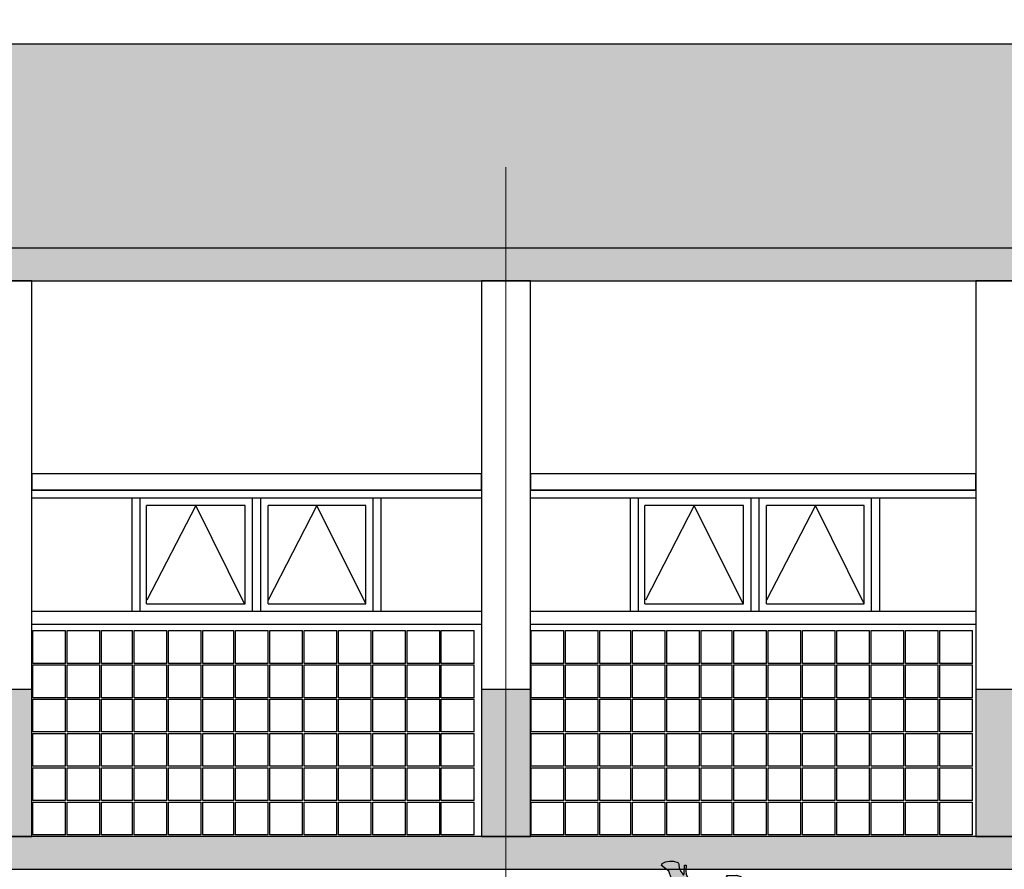
# Model space of a CAD drawing. Units: metres. Extents: x -65 to 142, y -19 to 55.
# Drawn here: x -37 to -31, y -8 to -3 of the extents above; entities that cross this region are included whole.
import ezdxf

# ---------------------------------------------------------------- set-up
doc = ezdxf.new("R2010")
doc.units = ezdxf.units.M
doc.header["$LTSCALE"] = 5
doc.header["$MEASUREMENT"] = 0
for name, pattern in [('CENTER2', [1.125, 0.75, -0.125, 0.125, -0.125]), ('DGN Style 4', [5.832123, 2.91424, -1.45712, 0.003643, -1.45712]), ('HIDDEN', [0.375, 0.25, -0.125])]:
    doc.linetypes.add(name, pattern=pattern)
for name, color, linetype in [('AR-AUXILIAR', 8, 'HIDDEN'), ('AR-BLOQUES', 253, 'Continuous'), ('AR-CANCELERIA', 4, 'Continuous'), ('AR-EJE', 1, 'CENTER2'), ('AR-HATCH', 253, 'Continuous'), ('AR-SEC_3', 3, 'Continuous'), ('AR-SEC_6', 6, 'Continuous'), ('AR-SEC_9', 9, 'Continuous')]:
    doc.layers.add(name, color=color, linetype=linetype)

# ---------------------------------------------------------------- blocks, each defined once
blk = doc.blocks.new('esc hum 8')
blk.add_hatch(color=256).paths.add_polyline_path([(1547.559, 322.2178), (1547.5599, 322.23), (1547.5576, 322.2366), (1547.5542, 322.2488), (1547.5487, 322.2642), (1547.5413, 322.284), (1547.5262, 322.3231), (1547.5157, 322.354), (1547.5104, 322.3833), (1547.4992, 322.4202), (1547.4848, 322.4526), (1547.4693, 322.4778), (1547.4607, 322.4854), (1547.4568, 322.4922), (1547.451, 322.4995), (1547.4439, 322.5022), (1547.4104, 322.4986), (1547.3994, 322.5029), (1547.3989, 322.5088), (1547.397, 322.5273), (1547.3987, 322.5364), (1547.4018, 322.5528), (1547.3999, 322.5646), (1547.3987, 322.5756), (1547.3965, 322.5836), (1547.3919, 322.5919), (1547.3846, 322.6019), (1547.3802, 322.6108), (1547.3824, 322.6195), (1547.386, 322.6331), (1547.3872, 322.644), (1547.3879, 322.6588), (1547.3784, 322.6927), (1547.3683, 322.7076), (1547.3519, 322.7226), (1547.3337, 322.7348), (1547.3011, 322.7429), (1547.2947, 322.743), (1547.2744, 322.7423), (1547.2604, 322.7357), (1547.2454, 322.7217), (1547.2398, 322.7125), (1547.2328, 322.6926), (1547.2291, 322.683), (1547.2203, 322.6734), (1547.2167, 322.6513), (1547.2195, 322.6381), (1547.2195, 322.6255), (1547.2188, 322.6137), (1547.2207, 322.6009), (1547.2244, 322.5953), (1547.2261, 322.5809), (1547.2298, 322.5732), (1547.2373, 322.5687), (1547.2457, 322.5669), (1547.2587, 322.5596), (1547.266, 322.5492), (1547.2737, 322.5135), (1547.2723, 322.5039), (1547.2709, 322.4703), (1547.2632, 322.4644), (1547.2425, 322.4607), (1547.2182, 322.4375), (1547.214, 322.4135), (1547.2189, 322.391), (1547.2233, 322.3821), (1547.2186, 322.3641), (1547.2089, 322.3468), (1547.1997, 322.3221), (1547.2015, 322.3025), (1547.2118, 322.2785), (1547.2229, 322.2542), (1547.2333, 322.2078), (1547.2436, 322.1539), (1547.2432, 322.1156), (1547.2366, 322.0938), (1547.238, 322.0887), (1547.2359, 321.9913), (1547.2307, 321.9836), (1547.2289, 321.9754), (1547.1923, 321.7996), (1547.1847, 321.7339), (1547.1704, 321.6877), (1547.1674, 321.6535), (1547.1692, 321.6207), (1547.1564, 321.5476), (1547.152, 321.478), (1547.1513, 321.4024), (1547.1453, 321.3626), (1547.1476, 321.3592), (1547.1465, 321.3246), (1547.1388, 321.2814), (1547.1344, 321.2652), (1547.1337, 321.2383), (1547.1192, 321.1988), (1547.1178, 321.1852), (1547.1038, 321.1443), (1547.0596, 321.1111), (1547.0639, 321.0971), (1547.0709, 321.093), (1547.0846, 321.0871), (1547.1082, 321.0842), (1547.1332, 321.0838), (1547.1592, 321.0913), (1547.1636, 321.0961), (1547.1647, 321.1046), (1547.1677, 321.127), (1547.1792, 321.1499), (1547.1946, 321.1701), (1547.1979, 321.1595), (1547.2009, 321.1075), (1547.2098, 321.1075), (1547.2089, 321.1422), (1547.2112, 321.1639), (1547.2178, 321.1819), (1547.2337, 321.2092), (1547.2328, 321.2176), (1547.2297, 321.2197), (1547.2244, 321.2265), (1547.2097, 321.258), (1547.2049, 321.3), (1547.2139, 321.3457), (1547.2239, 321.3441), (1547.2233, 321.3546), (1547.2265, 321.3721), (1547.2481, 321.4703), (1547.2644, 321.57), (1547.266, 321.6238), (1547.2697, 321.6353), (1547.278, 321.6558), (1547.2833, 321.6831), (1547.2901, 321.689), (1547.3111, 321.7451), (1547.3312, 321.795), (1547.3594, 321.6815), (1547.3968, 321.6825), (1547.4146, 321.6867), (1547.4429, 321.6977), (1547.5024, 321.434), (1547.5097, 321.3914), (1547.5139, 321.3841), (1547.5154, 321.3604), (1547.5097, 321.3399), (1547.507, 321.2864), (1547.4849, 321.2265), (1547.4792, 321.2213), (1547.4671, 321.2066), (1547.4498, 321.1898), (1547.4509, 321.1825), (1547.4603, 321.1814), (1547.4598, 321.1719), (1547.5186, 321.1693), (1547.5455, 321.1772), (1547.547, 321.1914), (1547.5522, 321.1919), (1547.5511, 321.2181), (1547.5606, 321.246), (1547.568, 321.2791), (1547.5712, 321.2907), (1547.5674, 321.306), (1547.5643, 321.3301), (1547.56, 321.3522), (1547.5591, 321.3911), (1547.5654, 321.3953), (1547.5628, 321.4162), (1547.5637, 321.4173), (1547.5701, 321.3968), (1547.5806, 321.4063), (1547.5806, 321.4178), (1547.578, 321.432), (1547.5732, 321.4604), (1547.5717, 321.4803), (1547.5674, 321.4914), (1547.5691, 321.5055), (1547.5633, 321.5938), (1547.5533, 321.6513), (1547.5433, 321.6781), (1547.5413, 321.6927), (1547.5355, 321.7107), (1547.536, 321.7232), (1547.6742, 321.7664), (1547.6783, 321.7733), (1547.6753, 321.7817), (1547.65, 321.8516), (1547.6138, 321.9571), (1547.5902, 322.0265), (1547.5712, 322.0857), (1547.5491, 322.1356), (1547.5375, 322.1519), (1547.5313, 322.1547), (1547.5164, 322.1557), (1547.5127, 322.158), (1547.5108, 322.1645), (1547.5224, 322.1744), (1547.5436, 322.1926), (1547.5557, 322.2047)])
blk.add_lwpolyline([(1547.559, 322.2178), (1547.5599, 322.23), (1547.5576, 322.2366), (1547.5542, 322.2488), (1547.5487, 322.2642), (1547.5413, 322.284), (1547.5262, 322.3231), (1547.5157, 322.354), (1547.5104, 322.3833), (1547.4992, 322.4202), (1547.4848, 322.4526), (1547.4693, 322.4778), (1547.4607, 322.4854), (1547.4568, 322.4922), (1547.451, 322.4995), (1547.4439, 322.5022), (1547.4104, 322.4986), (1547.3994, 322.5029), (1547.3989, 322.5088), (1547.397, 322.5273), (1547.3987, 322.5364), (1547.4018, 322.5528), (1547.3999, 322.5646), (1547.3987, 322.5756), (1547.3965, 322.5836), (1547.3919, 322.5919), (1547.3846, 322.6019), (1547.3802, 322.6108), (1547.3824, 322.6195), (1547.386, 322.6331), (1547.3872, 322.644), (1547.3879, 322.6588), (1547.3784, 322.6927), (1547.3683, 322.7076), (1547.3519, 322.7226), (1547.3337, 322.7348), (1547.3011, 322.7429), (1547.2947, 322.743), (1547.2744, 322.7423), (1547.2604, 322.7357), (1547.2454, 322.7217), (1547.2398, 322.7125), (1547.2328, 322.6926), (1547.2291, 322.683), (1547.2203, 322.6734), (1547.2167, 322.6513), (1547.2195, 322.6381), (1547.2195, 322.6255), (1547.2188, 322.6137), (1547.2207, 322.6009), (1547.2244, 322.5953), (1547.2261, 322.5809), (1547.2298, 322.5732), (1547.2373, 322.5687), (1547.2457, 322.5669), (1547.2587, 322.5596), (1547.266, 322.5492), (1547.2737, 322.5135), (1547.2723, 322.5039), (1547.2709, 322.4703), (1547.2632, 322.4644), (1547.2425, 322.4607), (1547.2182, 322.4375), (1547.214, 322.4135), (1547.2189, 322.391), (1547.2233, 322.3821), (1547.2186, 322.3641), (1547.2089, 322.3468), (1547.1997, 322.3221), (1547.2015, 322.3025), (1547.2118, 322.2785), (1547.2229, 322.2542), (1547.2333, 322.2078), (1547.2436, 322.1539), (1547.2432, 322.1156), (1547.2366, 322.0938), (1547.238, 322.0887), (1547.2359, 321.9913), (1547.2307, 321.9836), (1547.2289, 321.9754), (1547.1923, 321.7996), (1547.1847, 321.7339), (1547.1704, 321.6877), (1547.1674, 321.6535), (1547.1692, 321.6207), (1547.1564, 321.5476), (1547.152, 321.478), (1547.1513, 321.4024), (1547.1453, 321.3626), (1547.1476, 321.3592), (1547.1465, 321.3246), (1547.1388, 321.2814), (1547.1344, 321.2652), (1547.1337, 321.2383), (1547.1192, 321.1988), (1547.1178, 321.1852), (1547.1038, 321.1443), (1547.0596, 321.1111), (1547.0639, 321.0971), (1547.0709, 321.093), (1547.0846, 321.0871), (1547.1082, 321.0842), (1547.1332, 321.0838), (1547.1592, 321.0913), (1547.1636, 321.0961), (1547.1647, 321.1046), (1547.1677, 321.127), (1547.1792, 321.1499), (1547.1946, 321.1701), (1547.1979, 321.1595), (1547.2009, 321.1075), (1547.2098, 321.1075), (1547.2089, 321.1422), (1547.2112, 321.1639), (1547.2178, 321.1819), (1547.2337, 321.2092), (1547.2328, 321.2176), (1547.2297, 321.2197), (1547.2244, 321.2265), (1547.2097, 321.258), (1547.2049, 321.3), (1547.2139, 321.3457), (1547.2239, 321.3441), (1547.2233, 321.3546), (1547.2265, 321.3721), (1547.2481, 321.4703), (1547.2644, 321.57), (1547.266, 321.6238), (1547.2697, 321.6353), (1547.278, 321.6558), (1547.2833, 321.6831), (1547.2901, 321.689), (1547.3111, 321.7451), (1547.3312, 321.795), (1547.3594, 321.6815), (1547.3968, 321.6825), (1547.4146, 321.6867), (1547.4429, 321.6977), (1547.5024, 321.434), (1547.5097, 321.3914), (1547.5139, 321.3841), (1547.5154, 321.3604), (1547.5097, 321.3399), (1547.507, 321.2864), (1547.4849, 321.2265), (1547.4792, 321.2213), (1547.4671, 321.2066), (1547.4498, 321.1898), (1547.4509, 321.1825), (1547.4603, 321.1814), (1547.4598, 321.1719), (1547.5186, 321.1693), (1547.5455, 321.1772), (1547.547, 321.1914), (1547.5522, 321.1919), (1547.5511, 321.2181), (1547.5606, 321.246), (1547.568, 321.2791), (1547.5712, 321.2907), (1547.5674, 321.306), (1547.5643, 321.3301), (1547.56, 321.3522), (1547.5591, 321.3911), (1547.5654, 321.3953), (1547.5628, 321.4162), (1547.5637, 321.4173), (1547.5701, 321.3968), (1547.5806, 321.4063), (1547.5806, 321.4178), (1547.578, 321.432), (1547.5732, 321.4604), (1547.5717, 321.4803), (1547.5674, 321.4914), (1547.5691, 321.5055), (1547.5633, 321.5938), (1547.5533, 321.6513), (1547.5433, 321.6781), (1547.5413, 321.6927), (1547.5355, 321.7107), (1547.536, 321.7232), (1547.6742, 321.7664), (1547.6783, 321.7733), (1547.6753, 321.7817), (1547.65, 321.8516), (1547.6138, 321.9571), (1547.5902, 322.0265), (1547.5712, 322.0857), (1547.5491, 322.1356), (1547.5375, 322.1519), (1547.5313, 322.1547), (1547.5164, 322.1557), (1547.5127, 322.158), (1547.5108, 322.1645), (1547.5224, 322.1744), (1547.5436, 322.1926), (1547.5557, 322.2047)], close=True)

msp = doc.modelspace()

# ---------------------------------------------------------------- hatches: boundary and pattern name
at = {"layer": 'AR-HATCH'}
msp.add_hatch(color=254, dxfattribs=at).paths.add_polyline_path([(-40.788, -4.0153), (-40.788, -2.7653), (-10.077, -2.7653), (-10.077, -7.6153), (-11.577, -7.6153), (-11.577, -4.0153)])
at = {"layer": 'AR-HATCH', "linetype": 'Continuous'}
for points in [[(-11.577, -4.0153), (-40.788, -4.0153), (-40.788, -4.2153), (-11.577, -4.2153)], [(-37.188, -6.7153), (-37.488, -6.7153), (-37.488, -7.6153), (-37.188, -7.6153)], [(-34.138, -6.7153), (-34.438, -6.7153), (-34.438, -7.6153), (-34.138, -7.6153)], [(-31.113, -6.7153), (-31.413, -6.7153), (-31.413, -7.6153), (-31.113, -7.6153)], [(-11.577, -7.6153), (-40.788, -7.6153), (-40.788, -7.8153), (-11.577, -7.8153)]]:
    msp.add_hatch(color=256, dxfattribs=at).paths.add_polyline_path(points)

# ---------------------------------------------------------------- linework, layer by layer
at = {"layer": 'AR-AUXILIAR'}
for points in [[(-35.8868, -6.1903), (-36.1855, -5.5903), (-36.4843, -6.1688)], [(-35.1455, -6.1903), (-35.4443, -5.5903), (-35.743, -6.1688)], [(-32.8368, -6.1903), (-33.1355, -5.5903), (-33.4343, -6.1688)], [(-32.0955, -6.1903), (-32.3943, -5.5903), (-32.693, -6.1688)]]:
    msp.add_lwpolyline(points, dxfattribs=at)
at = {"layer": 'AR-CANCELERIA', "color": 9}
for p, q in [((-36.5755, -6.2353), (-36.5755, -5.5453)), ((-36.5255, -6.2353), (-36.5255, -5.5453)), ((-36.488, -6.1903), (-36.488, -5.5903)), ((-35.883, -6.1903), (-35.883, -5.5903)), ((-35.838, -6.2353), (-35.838, -5.5453)), ((-35.788, -6.2353), (-35.788, -5.5453)), ((-35.743, -6.1903), (-35.743, -5.5903)), ((-35.1455, -6.1903), (-35.1455, -5.5903)), ((-35.1005, -6.2353), (-35.1005, -5.5453)), ((-35.0505, -6.2353), (-35.0505, -5.5453)), ((-33.5255, -6.2353), (-33.5255, -5.5453)), ((-33.4755, -6.2353), (-33.4755, -5.5453)), ((-33.438, -6.1903), (-33.438, -5.5903)), ((-32.833, -6.1903), (-32.833, -5.5903)), ((-32.788, -6.2353), (-32.788, -5.5453)), ((-32.738, -6.2353), (-32.738, -5.5453)), ((-32.693, -6.1903), (-32.693, -5.5903)), ((-32.0955, -6.1903), (-32.0955, -5.5903)), ((-32.0505, -6.2353), (-32.0505, -5.5453)), ((-32.0005, -6.2353), (-32.0005, -5.5453)), ((-36.488, -6.1903), (-35.883, -6.1903)), ((-35.743, -6.1903), (-35.1455, -6.1903)), ((-33.438, -6.1903), (-32.833, -6.1903)), ((-32.693, -6.1903), (-32.0955, -6.1903)), ((-37.188, -6.2353), (-34.438, -6.2353)), ((-34.138, -6.2353), (-31.413, -6.2353)), ((-37.188, -6.3153), (-34.438, -6.3153)), ((-34.138, -6.3153), (-31.413, -6.3153)), ((-37.183, -6.5553), (-37.183, -6.3553)), ((-37.183, -6.3553), (-36.983, -6.3553)), ((-36.983, -6.5553), (-36.983, -6.3553)), ((-36.973, -6.5553), (-36.973, -6.3553)), ((-36.973, -6.3553), (-36.773, -6.3553)), ((-36.773, -6.5553), (-36.773, -6.3553)), ((-36.763, -6.5553), (-36.763, -6.3553)), ((-36.763, -6.3553), (-36.573, -6.3553)), ((-36.573, -6.5553), (-36.573, -6.3553)), ((-36.563, -6.5553), (-36.563, -6.3553)), ((-36.563, -6.3553), (-36.363, -6.3553)), ((-36.363, -6.5553), (-36.363, -6.3553)), ((-36.353, -6.5553), (-36.353, -6.3553)), ((-36.353, -6.3553), (-36.153, -6.3553)), ((-36.153, -6.5553), (-36.153, -6.3553)), ((-36.143, -6.5553), (-36.143, -6.3553)), ((-36.143, -6.3553), (-35.953, -6.3553)), ((-35.953, -6.5553), (-35.953, -6.3553)), ((-35.943, -6.5553), (-35.943, -6.3553)), ((-35.943, -6.3553), (-35.743, -6.3553)), ((-35.743, -6.5553), (-35.743, -6.3553)), ((-35.733, -6.5553), (-35.733, -6.3553)), ((-35.733, -6.3553), (-35.533, -6.3553)), ((-35.533, -6.5553), (-35.533, -6.3553)), ((-35.523, -6.5553), (-35.523, -6.3553)), ((-35.523, -6.3553), (-35.323, -6.3553)), ((-35.323, -6.5553), (-35.323, -6.3553)), ((-35.313, -6.5553), (-35.313, -6.3553)), ((-35.313, -6.3553), (-35.113, -6.3553)), ((-35.113, -6.5553), (-35.113, -6.3553)), ((-35.103, -6.5553), (-35.103, -6.3553)), ((-35.103, -6.3553), (-34.903, -6.3553)), ((-34.903, -6.5553), (-34.903, -6.3553)), ((-34.893, -6.5553), (-34.893, -6.3553)), ((-34.893, -6.3553), (-34.693, -6.3553)), ((-34.693, -6.5553), (-34.693, -6.3553)), ((-34.683, -6.5553), (-34.683, -6.3553)), ((-34.683, -6.3553), (-34.483, -6.3553)), ((-34.483, -6.5553), (-34.483, -6.3553)), ((-34.133, -6.5553), (-34.133, -6.3553)), ((-34.133, -6.3553), (-33.933, -6.3553)), ((-33.933, -6.5553), (-33.933, -6.3553)), ((-33.923, -6.5553), (-33.923, -6.3553)), ((-33.923, -6.3553), (-33.723, -6.3553)), ((-33.723, -6.5553), (-33.723, -6.3553)), ((-33.713, -6.5553), (-33.713, -6.3553)), ((-33.713, -6.3553), (-33.523, -6.3553)), ((-33.523, -6.5553), (-33.523, -6.3553)), ((-33.513, -6.5553), (-33.513, -6.3553)), ((-33.513, -6.3553), (-33.313, -6.3553)), ((-33.313, -6.5553), (-33.313, -6.3553)), ((-33.303, -6.5553), (-33.303, -6.3553)), ((-33.303, -6.3553), (-33.103, -6.3553)), ((-33.103, -6.5553), (-33.103, -6.3553)), ((-33.093, -6.5553), (-33.093, -6.3553)), ((-33.093, -6.3553), (-32.903, -6.3553)), ((-32.903, -6.5553), (-32.903, -6.3553)), ((-32.893, -6.5553), (-32.893, -6.3553)), ((-32.893, -6.3553), (-32.693, -6.3553)), ((-32.693, -6.5553), (-32.693, -6.3553)), ((-32.683, -6.5553), (-32.683, -6.3553)), ((-32.683, -6.3553), (-32.483, -6.3553)), ((-32.483, -6.5553), (-32.483, -6.3553)), ((-32.473, -6.5553), (-32.473, -6.3553)), ((-32.473, -6.3553), (-32.273, -6.3553)), ((-32.273, -6.5553), (-32.273, -6.3553)), ((-32.263, -6.5553), (-32.263, -6.3553)), ((-32.263, -6.3553), (-32.063, -6.3553)), ((-32.063, -6.5553), (-32.063, -6.3553)), ((-32.053, -6.5553), (-32.053, -6.3553)), ((-32.053, -6.3553), (-31.853, -6.3553)), ((-31.853, -6.5553), (-31.853, -6.3553)), ((-31.843, -6.5553), (-31.843, -6.3553)), ((-31.843, -6.3553), (-31.643, -6.3553)), ((-31.643, -6.5553), (-31.643, -6.3553)), ((-31.633, -6.5553), (-31.633, -6.3553)), ((-31.633, -6.3553), (-31.433, -6.3553)), ((-31.433, -6.5553), (-31.433, -6.3553)), ((-36.983, -6.5553), (-37.183, -6.5553)), ((-37.183, -6.7653), (-37.183, -6.5653)), ((-37.183, -6.5653), (-36.983, -6.5653)), ((-36.983, -6.7653), (-36.983, -6.5653)), ((-36.773, -6.5553), (-36.973, -6.5553)), ((-36.973, -6.7653), (-36.973, -6.5653)), ((-36.973, -6.5653), (-36.773, -6.5653)), ((-36.773, -6.7653), (-36.773, -6.5653)), ((-36.573, -6.5553), (-36.763, -6.5553)), ((-36.763, -6.7653), (-36.763, -6.5653)), ((-36.763, -6.5653), (-36.573, -6.5653)), ((-36.573, -6.7653), (-36.573, -6.5653)), ((-36.363, -6.5553), (-36.563, -6.5553)), ((-36.563, -6.7653), (-36.563, -6.5653)), ((-36.563, -6.5653), (-36.363, -6.5653)), ((-36.363, -6.7653), (-36.363, -6.5653)), ((-36.153, -6.5553), (-36.353, -6.5553)), ((-36.353, -6.7653), (-36.353, -6.5653)), ((-36.353, -6.5653), (-36.153, -6.5653)), ((-36.153, -6.7653), (-36.153, -6.5653)), ((-35.953, -6.5553), (-36.143, -6.5553)), ((-36.143, -6.7653), (-36.143, -6.5653)), ((-36.143, -6.5653), (-35.953, -6.5653)), ((-35.953, -6.7653), (-35.953, -6.5653)), ((-35.743, -6.5553), (-35.943, -6.5553)), ((-35.943, -6.7653), (-35.943, -6.5653)), ((-35.943, -6.5653), (-35.743, -6.5653)), ((-35.743, -6.7653), (-35.743, -6.5653)), ((-35.533, -6.5553), (-35.733, -6.5553)), ((-35.733, -6.7653), (-35.733, -6.5653)), ((-35.733, -6.5653), (-35.533, -6.5653)), ((-35.533, -6.7653), (-35.533, -6.5653)), ((-35.323, -6.5553), (-35.523, -6.5553)), ((-35.523, -6.7653), (-35.523, -6.5653)), ((-35.523, -6.5653), (-35.323, -6.5653)), ((-35.323, -6.7653), (-35.323, -6.5653)), ((-35.113, -6.5553), (-35.313, -6.5553)), ((-35.313, -6.7653), (-35.313, -6.5653)), ((-35.313, -6.5653), (-35.113, -6.5653)), ((-35.113, -6.7653), (-35.113, -6.5653)), ((-34.903, -6.5553), (-35.103, -6.5553)), ((-35.103, -6.7653), (-35.103, -6.5653)), ((-35.103, -6.5653), (-34.903, -6.5653)), ((-34.903, -6.7653), (-34.903, -6.5653)), ((-34.693, -6.5553), (-34.893, -6.5553)), ((-34.893, -6.7653), (-34.893, -6.5653)), ((-34.893, -6.5653), (-34.693, -6.5653)), ((-34.693, -6.7653), (-34.693, -6.5653)), ((-34.483, -6.5553), (-34.683, -6.5553)), ((-34.683, -6.7653), (-34.683, -6.5653)), ((-34.683, -6.5653), (-34.483, -6.5653)), ((-34.483, -6.7653), (-34.483, -6.5653)), ((-33.933, -6.5553), (-34.133, -6.5553)), ((-34.133, -6.7653), (-34.133, -6.5653)), ((-34.133, -6.5653), (-33.933, -6.5653)), ((-33.933, -6.7653), (-33.933, -6.5653)), ((-33.723, -6.5553), (-33.923, -6.5553)), ((-33.923, -6.7653), (-33.923, -6.5653)), ((-33.923, -6.5653), (-33.723, -6.5653)), ((-33.723, -6.7653), (-33.723, -6.5653)), ((-33.523, -6.5553), (-33.713, -6.5553)), ((-33.713, -6.7653), (-33.713, -6.5653)), ((-33.713, -6.5653), (-33.523, -6.5653)), ((-33.523, -6.7653), (-33.523, -6.5653)), ((-33.313, -6.5553), (-33.513, -6.5553)), ((-33.513, -6.7653), (-33.513, -6.5653)), ((-33.513, -6.5653), (-33.313, -6.5653)), ((-33.313, -6.7653), (-33.313, -6.5653)), ((-33.103, -6.5553), (-33.303, -6.5553)), ((-33.303, -6.7653), (-33.303, -6.5653)), ((-33.303, -6.5653), (-33.103, -6.5653)), ((-33.103, -6.7653), (-33.103, -6.5653)), ((-32.903, -6.5553), (-33.093, -6.5553)), ((-33.093, -6.7653), (-33.093, -6.5653)), ((-33.093, -6.5653), (-32.903, -6.5653)), ((-32.903, -6.7653), (-32.903, -6.5653)), ((-32.693, -6.5553), (-32.893, -6.5553)), ((-32.893, -6.7653), (-32.893, -6.5653)), ((-32.893, -6.5653), (-32.693, -6.5653)), ((-32.693, -6.7653), (-32.693, -6.5653)), ((-32.483, -6.5553), (-32.683, -6.5553)), ((-32.683, -6.7653), (-32.683, -6.5653)), ((-32.683, -6.5653), (-32.483, -6.5653)), ((-32.483, -6.7653), (-32.483, -6.5653)), ((-32.273, -6.5553), (-32.473, -6.5553)), ((-32.473, -6.7653), (-32.473, -6.5653)), ((-32.473, -6.5653), (-32.273, -6.5653)), ((-32.273, -6.7653), (-32.273, -6.5653)), ((-32.063, -6.5553), (-32.263, -6.5553)), ((-32.263, -6.7653), (-32.263, -6.5653)), ((-32.263, -6.5653), (-32.063, -6.5653)), ((-32.063, -6.7653), (-32.063, -6.5653)), ((-31.853, -6.5553), (-32.053, -6.5553)), ((-32.053, -6.7653), (-32.053, -6.5653)), ((-32.053, -6.5653), (-31.853, -6.5653)), ((-31.853, -6.7653), (-31.853, -6.5653)), ((-31.643, -6.5553), (-31.843, -6.5553)), ((-31.843, -6.7653), (-31.843, -6.5653)), ((-31.843, -6.5653), (-31.643, -6.5653)), ((-31.643, -6.7653), (-31.643, -6.5653)), ((-31.433, -6.5553), (-31.633, -6.5553)), ((-31.633, -6.7653), (-31.633, -6.5653)), ((-31.633, -6.5653), (-31.433, -6.5653)), ((-31.433, -6.7653), (-31.433, -6.5653)), ((-36.983, -6.7653), (-37.183, -6.7653)), ((-37.183, -6.9753), (-37.183, -6.7753)), ((-37.183, -6.7753), (-36.983, -6.7753)), ((-36.983, -6.9753), (-36.983, -6.7753)), ((-36.773, -6.7653), (-36.973, -6.7653)), ((-36.973, -6.9753), (-36.973, -6.7753)), ((-36.973, -6.7753), (-36.773, -6.7753)), ((-36.773, -6.9753), (-36.773, -6.7753)), ((-36.573, -6.7653), (-36.763, -6.7653)), ((-36.763, -6.9753), (-36.763, -6.7753)), ((-36.763, -6.7753), (-36.573, -6.7753)), ((-36.573, -6.9753), (-36.573, -6.7753)), ((-36.363, -6.7653), (-36.563, -6.7653)), ((-36.563, -6.9753), (-36.563, -6.7753)), ((-36.563, -6.7753), (-36.363, -6.7753)), ((-36.363, -6.9753), (-36.363, -6.7753)), ((-36.153, -6.7653), (-36.353, -6.7653)), ((-36.353, -6.9753), (-36.353, -6.7753)), ((-36.353, -6.7753), (-36.153, -6.7753)), ((-36.153, -6.9753), (-36.153, -6.7753)), ((-35.953, -6.7653), (-36.143, -6.7653)), ((-36.143, -6.9753), (-36.143, -6.7753)), ((-36.143, -6.7753), (-35.953, -6.7753)), ((-35.953, -6.9753), (-35.953, -6.7753)), ((-35.743, -6.7653), (-35.943, -6.7653)), ((-35.943, -6.9753), (-35.943, -6.7753)), ((-35.943, -6.7753), (-35.743, -6.7753)), ((-35.743, -6.9753), (-35.743, -6.7753)), ((-35.533, -6.7653), (-35.733, -6.7653)), ((-35.733, -6.9753), (-35.733, -6.7753)), ((-35.733, -6.7753), (-35.533, -6.7753)), ((-35.533, -6.9753), (-35.533, -6.7753)), ((-35.323, -6.7653), (-35.523, -6.7653)), ((-35.523, -6.9753), (-35.523, -6.7753)), ((-35.523, -6.7753), (-35.323, -6.7753)), ((-35.323, -6.9753), (-35.323, -6.7753)), ((-35.113, -6.7653), (-35.313, -6.7653)), ((-35.313, -6.9753), (-35.313, -6.7753)), ((-35.313, -6.7753), (-35.113, -6.7753)), ((-35.113, -6.9753), (-35.113, -6.7753)), ((-34.903, -6.7653), (-35.103, -6.7653)), ((-35.103, -6.9753), (-35.103, -6.7753)), ((-35.103, -6.7753), (-34.903, -6.7753)), ((-34.903, -6.9753), (-34.903, -6.7753)), ((-34.693, -6.7653), (-34.893, -6.7653)), ((-34.893, -6.9753), (-34.893, -6.7753)), ((-34.893, -6.7753), (-34.693, -6.7753)), ((-34.693, -6.9753), (-34.693, -6.7753)), ((-34.483, -6.7653), (-34.683, -6.7653)), ((-34.683, -6.9753), (-34.683, -6.7753)), ((-34.683, -6.7753), (-34.483, -6.7753)), ((-34.483, -6.9753), (-34.483, -6.7753)), ((-33.933, -6.7653), (-34.133, -6.7653)), ((-34.133, -6.9753), (-34.133, -6.7753)), ((-34.133, -6.7753), (-33.933, -6.7753)), ((-33.933, -6.9753), (-33.933, -6.7753)), ((-33.723, -6.7653), (-33.923, -6.7653)), ((-33.923, -6.9753), (-33.923, -6.7753)), ((-33.923, -6.7753), (-33.723, -6.7753)), ((-33.723, -6.9753), (-33.723, -6.7753)), ((-33.523, -6.7653), (-33.713, -6.7653)), ((-33.713, -6.9753), (-33.713, -6.7753)), ((-33.713, -6.7753), (-33.523, -6.7753)), ((-33.523, -6.9753), (-33.523, -6.7753)), ((-33.313, -6.7653), (-33.513, -6.7653)), ((-33.513, -6.9753), (-33.513, -6.7753)), ((-33.513, -6.7753), (-33.313, -6.7753)), ((-33.313, -6.9753), (-33.313, -6.7753)), ((-33.103, -6.7653), (-33.303, -6.7653)), ((-33.303, -6.9753), (-33.303, -6.7753)), ((-33.303, -6.7753), (-33.103, -6.7753)), ((-33.103, -6.9753), (-33.103, -6.7753)), ((-32.903, -6.7653), (-33.093, -6.7653)), ((-33.093, -6.9753), (-33.093, -6.7753)), ((-33.093, -6.7753), (-32.903, -6.7753)), ((-32.903, -6.9753), (-32.903, -6.7753)), ((-32.693, -6.7653), (-32.893, -6.7653)), ((-32.893, -6.9753), (-32.893, -6.7753)), ((-32.893, -6.7753), (-32.693, -6.7753)), ((-32.693, -6.9753), (-32.693, -6.7753)), ((-32.483, -6.7653), (-32.683, -6.7653)), ((-32.683, -6.9753), (-32.683, -6.7753)), ((-32.683, -6.7753), (-32.483, -6.7753)), ((-32.483, -6.9753), (-32.483, -6.7753)), ((-32.273, -6.7653), (-32.473, -6.7653)), ((-32.473, -6.9753), (-32.473, -6.7753)), ((-32.473, -6.7753), (-32.273, -6.7753)), ((-32.273, -6.9753), (-32.273, -6.7753)), ((-32.063, -6.7653), (-32.263, -6.7653)), ((-32.263, -6.9753), (-32.263, -6.7753)), ((-32.263, -6.7753), (-32.063, -6.7753)), ((-32.063, -6.9753), (-32.063, -6.7753)), ((-31.853, -6.7653), (-32.053, -6.7653)), ((-32.053, -6.9753), (-32.053, -6.7753)), ((-32.053, -6.7753), (-31.853, -6.7753)), ((-31.853, -6.9753), (-31.853, -6.7753)), ((-31.643, -6.7653), (-31.843, -6.7653)), ((-31.843, -6.9753), (-31.843, -6.7753)), ((-31.843, -6.7753), (-31.643, -6.7753)), ((-31.643, -6.9753), (-31.643, -6.7753)), ((-31.433, -6.7653), (-31.633, -6.7653)), ((-31.633, -6.9753), (-31.633, -6.7753)), ((-31.633, -6.7753), (-31.433, -6.7753)), ((-31.433, -6.9753), (-31.433, -6.7753)), ((-36.983, -6.9753), (-37.183, -6.9753)), ((-37.183, -7.1853), (-37.183, -6.9853)), ((-37.183, -6.9853), (-36.983, -6.9853)), ((-36.983, -7.1853), (-36.983, -6.9853)), ((-36.773, -6.9753), (-36.973, -6.9753)), ((-36.973, -7.1853), (-36.973, -6.9853)), ((-36.973, -6.9853), (-36.773, -6.9853)), ((-36.773, -7.1853), (-36.773, -6.9853)), ((-36.573, -6.9753), (-36.763, -6.9753)), ((-36.763, -7.1853), (-36.763, -6.9853)), ((-36.763, -6.9853), (-36.573, -6.9853)), ((-36.573, -7.1853), (-36.573, -6.9853)), ((-36.363, -6.9753), (-36.563, -6.9753)), ((-36.563, -7.1853), (-36.563, -6.9853)), ((-36.563, -6.9853), (-36.363, -6.9853)), ((-36.363, -7.1853), (-36.363, -6.9853)), ((-36.153, -6.9753), (-36.353, -6.9753)), ((-36.353, -7.1853), (-36.353, -6.9853)), ((-36.353, -6.9853), (-36.153, -6.9853)), ((-36.153, -7.1853), (-36.153, -6.9853)), ((-35.953, -6.9753), (-36.143, -6.9753)), ((-36.143, -7.1853), (-36.143, -6.9853)), ((-36.143, -6.9853), (-35.953, -6.9853)), ((-35.953, -7.1853), (-35.953, -6.9853)), ((-35.743, -6.9753), (-35.943, -6.9753)), ((-35.943, -7.1853), (-35.943, -6.9853)), ((-35.943, -6.9853), (-35.743, -6.9853)), ((-35.743, -7.1853), (-35.743, -6.9853)), ((-35.533, -6.9753), (-35.733, -6.9753)), ((-35.733, -7.1853), (-35.733, -6.9853)), ((-35.733, -6.9853), (-35.533, -6.9853)), ((-35.533, -7.1853), (-35.533, -6.9853)), ((-35.323, -6.9753), (-35.523, -6.9753)), ((-35.523, -7.1853), (-35.523, -6.9853)), ((-35.523, -6.9853), (-35.323, -6.9853)), ((-35.323, -7.1853), (-35.323, -6.9853)), ((-35.113, -6.9753), (-35.313, -6.9753)), ((-35.313, -7.1853), (-35.313, -6.9853)), ((-35.313, -6.9853), (-35.113, -6.9853)), ((-35.113, -7.1853), (-35.113, -6.9853)), ((-34.903, -6.9753), (-35.103, -6.9753)), ((-35.103, -7.1853), (-35.103, -6.9853)), ((-35.103, -6.9853), (-34.903, -6.9853)), ((-34.903, -7.1853), (-34.903, -6.9853)), ((-34.693, -6.9753), (-34.893, -6.9753)), ((-34.893, -7.1853), (-34.893, -6.9853)), ((-34.893, -6.9853), (-34.693, -6.9853)), ((-34.693, -7.1853), (-34.693, -6.9853)), ((-34.483, -6.9753), (-34.683, -6.9753)), ((-34.683, -7.1853), (-34.683, -6.9853)), ((-34.683, -6.9853), (-34.483, -6.9853)), ((-34.483, -7.1853), (-34.483, -6.9853)), ((-33.933, -6.9753), (-34.133, -6.9753)), ((-34.133, -7.1853), (-34.133, -6.9853)), ((-34.133, -6.9853), (-33.933, -6.9853)), ((-33.933, -7.1853), (-33.933, -6.9853)), ((-33.723, -6.9753), (-33.923, -6.9753)), ((-33.923, -7.1853), (-33.923, -6.9853)), ((-33.923, -6.9853), (-33.723, -6.9853)), ((-33.723, -7.1853), (-33.723, -6.9853)), ((-33.523, -6.9753), (-33.713, -6.9753)), ((-33.713, -7.1853), (-33.713, -6.9853)), ((-33.713, -6.9853), (-33.523, -6.9853)), ((-33.523, -7.1853), (-33.523, -6.9853)), ((-33.313, -6.9753), (-33.513, -6.9753)), ((-33.513, -7.1853), (-33.513, -6.9853)), ((-33.513, -6.9853), (-33.313, -6.9853)), ((-33.313, -7.1853), (-33.313, -6.9853)), ((-33.103, -6.9753), (-33.303, -6.9753)), ((-33.303, -7.1853), (-33.303, -6.9853)), ((-33.303, -6.9853), (-33.103, -6.9853)), ((-33.103, -7.1853), (-33.103, -6.9853)), ((-32.903, -6.9753), (-33.093, -6.9753)), ((-33.093, -7.1853), (-33.093, -6.9853)), ((-33.093, -6.9853), (-32.903, -6.9853)), ((-32.903, -7.1853), (-32.903, -6.9853)), ((-32.693, -6.9753), (-32.893, -6.9753)), ((-32.893, -7.1853), (-32.893, -6.9853)), ((-32.893, -6.9853), (-32.693, -6.9853)), ((-32.693, -7.1853), (-32.693, -6.9853)), ((-32.483, -6.9753), (-32.683, -6.9753)), ((-32.683, -7.1853), (-32.683, -6.9853)), ((-32.683, -6.9853), (-32.483, -6.9853)), ((-32.483, -7.1853), (-32.483, -6.9853)), ((-32.273, -6.9753), (-32.473, -6.9753)), ((-32.473, -7.1853), (-32.473, -6.9853)), ((-32.473, -6.9853), (-32.273, -6.9853)), ((-32.273, -7.1853), (-32.273, -6.9853)), ((-32.063, -6.9753), (-32.263, -6.9753)), ((-32.263, -7.1853), (-32.263, -6.9853)), ((-32.263, -6.9853), (-32.063, -6.9853)), ((-32.063, -7.1853), (-32.063, -6.9853)), ((-31.853, -6.9753), (-32.053, -6.9753)), ((-32.053, -7.1853), (-32.053, -6.9853)), ((-32.053, -6.9853), (-31.853, -6.9853)), ((-31.853, -7.1853), (-31.853, -6.9853)), ((-31.643, -6.9753), (-31.843, -6.9753)), ((-31.843, -7.1853), (-31.843, -6.9853)), ((-31.843, -6.9853), (-31.643, -6.9853)), ((-31.643, -7.1853), (-31.643, -6.9853)), ((-31.433, -6.9753), (-31.633, -6.9753)), ((-31.633, -7.1853), (-31.633, -6.9853)), ((-31.633, -6.9853), (-31.433, -6.9853)), ((-31.433, -7.1853), (-31.433, -6.9853)), ((-36.983, -7.1853), (-37.183, -7.1853)), ((-37.183, -7.3953), (-37.183, -7.1953)), ((-37.183, -7.1953), (-36.983, -7.1953)), ((-36.983, -7.3953), (-36.983, -7.1953)), ((-36.773, -7.1853), (-36.973, -7.1853)), ((-36.973, -7.3953), (-36.973, -7.1953)), ((-36.973, -7.1953), (-36.773, -7.1953)), ((-36.773, -7.3953), (-36.773, -7.1953)), ((-36.573, -7.1853), (-36.763, -7.1853)), ((-36.763, -7.3953), (-36.763, -7.1953)), ((-36.763, -7.1953), (-36.573, -7.1953)), ((-36.573, -7.3953), (-36.573, -7.1953)), ((-36.363, -7.1853), (-36.563, -7.1853)), ((-36.563, -7.3953), (-36.563, -7.1953)), ((-36.563, -7.1953), (-36.363, -7.1953)), ((-36.363, -7.3953), (-36.363, -7.1953)), ((-36.153, -7.1853), (-36.353, -7.1853)), ((-36.353, -7.3953), (-36.353, -7.1953)), ((-36.353, -7.1953), (-36.153, -7.1953)), ((-36.153, -7.3953), (-36.153, -7.1953)), ((-35.953, -7.1853), (-36.143, -7.1853)), ((-36.143, -7.3953), (-36.143, -7.1953)), ((-36.143, -7.1953), (-35.953, -7.1953)), ((-35.953, -7.3953), (-35.953, -7.1953)), ((-35.743, -7.1853), (-35.943, -7.1853)), ((-35.943, -7.3953), (-35.943, -7.1953)), ((-35.943, -7.1953), (-35.743, -7.1953)), ((-35.743, -7.3953), (-35.743, -7.1953)), ((-35.533, -7.1853), (-35.733, -7.1853)), ((-35.733, -7.3953), (-35.733, -7.1953)), ((-35.733, -7.1953), (-35.533, -7.1953)), ((-35.533, -7.3953), (-35.533, -7.1953)), ((-35.323, -7.1853), (-35.523, -7.1853)), ((-35.523, -7.3953), (-35.523, -7.1953)), ((-35.523, -7.1953), (-35.323, -7.1953)), ((-35.323, -7.3953), (-35.323, -7.1953)), ((-35.113, -7.1853), (-35.313, -7.1853)), ((-35.313, -7.3953), (-35.313, -7.1953)), ((-35.313, -7.1953), (-35.113, -7.1953)), ((-35.113, -7.3953), (-35.113, -7.1953)), ((-34.903, -7.1853), (-35.103, -7.1853)), ((-35.103, -7.3953), (-35.103, -7.1953)), ((-35.103, -7.1953), (-34.903, -7.1953)), ((-34.903, -7.3953), (-34.903, -7.1953)), ((-34.693, -7.1853), (-34.893, -7.1853)), ((-34.893, -7.3953), (-34.893, -7.1953)), ((-34.893, -7.1953), (-34.693, -7.1953)), ((-34.693, -7.3953), (-34.693, -7.1953)), ((-34.483, -7.1853), (-34.683, -7.1853)), ((-34.683, -7.3953), (-34.683, -7.1953)), ((-34.683, -7.1953), (-34.483, -7.1953)), ((-34.483, -7.3953), (-34.483, -7.1953)), ((-33.933, -7.1853), (-34.133, -7.1853)), ((-34.133, -7.3953), (-34.133, -7.1953)), ((-34.133, -7.1953), (-33.933, -7.1953)), ((-33.933, -7.3953), (-33.933, -7.1953)), ((-33.723, -7.1853), (-33.923, -7.1853)), ((-33.923, -7.3953), (-33.923, -7.1953)), ((-33.923, -7.1953), (-33.723, -7.1953)), ((-33.723, -7.3953), (-33.723, -7.1953)), ((-33.523, -7.1853), (-33.713, -7.1853)), ((-33.713, -7.3953), (-33.713, -7.1953)), ((-33.713, -7.1953), (-33.523, -7.1953)), ((-33.523, -7.3953), (-33.523, -7.1953)), ((-33.313, -7.1853), (-33.513, -7.1853)), ((-33.513, -7.3953), (-33.513, -7.1953)), ((-33.513, -7.1953), (-33.313, -7.1953)), ((-33.313, -7.3953), (-33.313, -7.1953)), ((-33.103, -7.1853), (-33.303, -7.1853)), ((-33.303, -7.3953), (-33.303, -7.1953)), ((-33.303, -7.1953), (-33.103, -7.1953)), ((-33.103, -7.3953), (-33.103, -7.1953)), ((-32.903, -7.1853), (-33.093, -7.1853)), ((-33.093, -7.3953), (-33.093, -7.1953)), ((-33.093, -7.1953), (-32.903, -7.1953)), ((-32.903, -7.3953), (-32.903, -7.1953)), ((-32.693, -7.1853), (-32.893, -7.1853)), ((-32.893, -7.3953), (-32.893, -7.1953)), ((-32.893, -7.1953), (-32.693, -7.1953)), ((-32.693, -7.3953), (-32.693, -7.1953)), ((-32.483, -7.1853), (-32.683, -7.1853)), ((-32.683, -7.3953), (-32.683, -7.1953)), ((-32.683, -7.1953), (-32.483, -7.1953)), ((-32.483, -7.3953), (-32.483, -7.1953)), ((-32.273, -7.1853), (-32.473, -7.1853)), ((-32.473, -7.3953), (-32.473, -7.1953)), ((-32.473, -7.1953), (-32.273, -7.1953)), ((-32.273, -7.3953), (-32.273, -7.1953)), ((-32.063, -7.1853), (-32.263, -7.1853)), ((-32.263, -7.3953), (-32.263, -7.1953)), ((-32.263, -7.1953), (-32.063, -7.1953)), ((-32.063, -7.3953), (-32.063, -7.1953)), ((-31.853, -7.1853), (-32.053, -7.1853)), ((-32.053, -7.3953), (-32.053, -7.1953)), ((-32.053, -7.1953), (-31.853, -7.1953)), ((-31.853, -7.3953), (-31.853, -7.1953)), ((-31.643, -7.1853), (-31.843, -7.1853)), ((-31.843, -7.3953), (-31.843, -7.1953)), ((-31.843, -7.1953), (-31.643, -7.1953)), ((-31.643, -7.3953), (-31.643, -7.1953)), ((-31.433, -7.1853), (-31.633, -7.1853)), ((-31.633, -7.3953), (-31.633, -7.1953)), ((-31.633, -7.1953), (-31.433, -7.1953)), ((-31.433, -7.3953), (-31.433, -7.1953)), ((-36.983, -7.3953), (-37.183, -7.3953)), ((-37.183, -7.6053), (-37.183, -7.4053)), ((-37.183, -7.4053), (-36.983, -7.4053)), ((-36.983, -7.6053), (-36.983, -7.4053)), ((-36.773, -7.3953), (-36.973, -7.3953)), ((-36.973, -7.6053), (-36.973, -7.4053)), ((-36.973, -7.4053), (-36.773, -7.4053)), ((-36.773, -7.6053), (-36.773, -7.4053)), ((-36.573, -7.3953), (-36.763, -7.3953)), ((-36.763, -7.6053), (-36.763, -7.4053)), ((-36.763, -7.4053), (-36.573, -7.4053)), ((-36.573, -7.6053), (-36.573, -7.4053)), ((-36.363, -7.3953), (-36.563, -7.3953)), ((-36.563, -7.6053), (-36.563, -7.4053)), ((-36.563, -7.4053), (-36.363, -7.4053)), ((-36.363, -7.6053), (-36.363, -7.4053)), ((-36.153, -7.3953), (-36.353, -7.3953)), ((-36.353, -7.6053), (-36.353, -7.4053)), ((-36.353, -7.4053), (-36.153, -7.4053)), ((-36.153, -7.6053), (-36.153, -7.4053)), ((-35.953, -7.3953), (-36.143, -7.3953)), ((-36.143, -7.6053), (-36.143, -7.4053)), ((-36.143, -7.4053), (-35.953, -7.4053)), ((-35.953, -7.6053), (-35.953, -7.4053)), ((-35.743, -7.3953), (-35.943, -7.3953)), ((-35.943, -7.6053), (-35.943, -7.4053)), ((-35.943, -7.4053), (-35.743, -7.4053)), ((-35.743, -7.6053), (-35.743, -7.4053)), ((-35.533, -7.3953), (-35.733, -7.3953)), ((-35.733, -7.6053), (-35.733, -7.4053)), ((-35.733, -7.4053), (-35.533, -7.4053)), ((-35.533, -7.6053), (-35.533, -7.4053)), ((-35.323, -7.3953), (-35.523, -7.3953)), ((-35.523, -7.6053), (-35.523, -7.4053)), ((-35.523, -7.4053), (-35.323, -7.4053)), ((-35.323, -7.6053), (-35.323, -7.4053)), ((-35.113, -7.3953), (-35.313, -7.3953)), ((-35.313, -7.6053), (-35.313, -7.4053)), ((-35.313, -7.4053), (-35.113, -7.4053)), ((-35.113, -7.6053), (-35.113, -7.4053)), ((-34.903, -7.3953), (-35.103, -7.3953)), ((-35.103, -7.6053), (-35.103, -7.4053)), ((-35.103, -7.4053), (-34.903, -7.4053)), ((-34.903, -7.6053), (-34.903, -7.4053)), ((-34.693, -7.3953), (-34.893, -7.3953)), ((-34.893, -7.6053), (-34.893, -7.4053)), ((-34.893, -7.4053), (-34.693, -7.4053)), ((-34.693, -7.6053), (-34.693, -7.4053)), ((-34.483, -7.3953), (-34.683, -7.3953)), ((-34.683, -7.6053), (-34.683, -7.4053)), ((-34.683, -7.4053), (-34.483, -7.4053)), ((-34.483, -7.6053), (-34.483, -7.4053)), ((-33.933, -7.3953), (-34.133, -7.3953)), ((-34.133, -7.6053), (-34.133, -7.4053)), ((-34.133, -7.4053), (-33.933, -7.4053)), ((-33.933, -7.6053), (-33.933, -7.4053)), ((-33.723, -7.3953), (-33.923, -7.3953)), ((-33.923, -7.6053), (-33.923, -7.4053)), ((-33.923, -7.4053), (-33.723, -7.4053)), ((-33.723, -7.6053), (-33.723, -7.4053)), ((-33.523, -7.3953), (-33.713, -7.3953)), ((-33.713, -7.6053), (-33.713, -7.4053)), ((-33.713, -7.4053), (-33.523, -7.4053)), ((-33.523, -7.6053), (-33.523, -7.4053)), ((-33.313, -7.3953), (-33.513, -7.3953)), ((-33.513, -7.6053), (-33.513, -7.4053)), ((-33.513, -7.4053), (-33.313, -7.4053)), ((-33.313, -7.6053), (-33.313, -7.4053)), ((-33.103, -7.3953), (-33.303, -7.3953)), ((-33.303, -7.6053), (-33.303, -7.4053)), ((-33.303, -7.4053), (-33.103, -7.4053)), ((-33.103, -7.6053), (-33.103, -7.4053)), ((-32.903, -7.3953), (-33.093, -7.3953)), ((-33.093, -7.6053), (-33.093, -7.4053)), ((-33.093, -7.4053), (-32.903, -7.4053)), ((-32.903, -7.6053), (-32.903, -7.4053)), ((-32.693, -7.3953), (-32.893, -7.3953)), ((-32.893, -7.6053), (-32.893, -7.4053)), ((-32.893, -7.4053), (-32.693, -7.4053)), ((-32.693, -7.6053), (-32.693, -7.4053)), ((-32.483, -7.3953), (-32.683, -7.3953)), ((-32.683, -7.6053), (-32.683, -7.4053)), ((-32.683, -7.4053), (-32.483, -7.4053)), ((-32.483, -7.6053), (-32.483, -7.4053)), ((-32.273, -7.3953), (-32.473, -7.3953)), ((-32.473, -7.6053), (-32.473, -7.4053)), ((-32.473, -7.4053), (-32.273, -7.4053)), ((-32.273, -7.6053), (-32.273, -7.4053)), ((-32.063, -7.3953), (-32.263, -7.3953)), ((-32.263, -7.6053), (-32.263, -7.4053)), ((-32.263, -7.4053), (-32.063, -7.4053)), ((-32.063, -7.6053), (-32.063, -7.4053)), ((-31.853, -7.3953), (-32.053, -7.3953)), ((-32.053, -7.6053), (-32.053, -7.4053)), ((-32.053, -7.4053), (-31.853, -7.4053)), ((-31.853, -7.6053), (-31.853, -7.4053)), ((-31.643, -7.3953), (-31.843, -7.3953)), ((-31.843, -7.6053), (-31.843, -7.4053)), ((-31.843, -7.4053), (-31.643, -7.4053)), ((-31.643, -7.6053), (-31.643, -7.4053)), ((-31.433, -7.3953), (-31.633, -7.3953)), ((-31.633, -7.6053), (-31.633, -7.4053)), ((-31.633, -7.4053), (-31.433, -7.4053)), ((-31.433, -7.6053), (-31.433, -7.4053)), ((-36.983, -7.6053), (-37.183, -7.6053)), ((-36.773, -7.6053), (-36.973, -7.6053)), ((-36.573, -7.6053), (-36.763, -7.6053)), ((-36.363, -7.6053), (-36.563, -7.6053)), ((-36.153, -7.6053), (-36.353, -7.6053)), ((-35.953, -7.6053), (-36.143, -7.6053)), ((-35.743, -7.6053), (-35.943, -7.6053)), ((-35.533, -7.6053), (-35.733, -7.6053)), ((-35.323, -7.6053), (-35.523, -7.6053)), ((-35.113, -7.6053), (-35.313, -7.6053)), ((-34.903, -7.6053), (-35.103, -7.6053)), ((-34.693, -7.6053), (-34.893, -7.6053)), ((-34.483, -7.6053), (-34.683, -7.6053)), ((-33.933, -7.6053), (-34.133, -7.6053)), ((-33.723, -7.6053), (-33.923, -7.6053)), ((-33.523, -7.6053), (-33.713, -7.6053)), ((-33.313, -7.6053), (-33.513, -7.6053)), ((-33.103, -7.6053), (-33.303, -7.6053)), ((-32.903, -7.6053), (-33.093, -7.6053)), ((-32.693, -7.6053), (-32.893, -7.6053)), ((-32.483, -7.6053), (-32.683, -7.6053)), ((-32.273, -7.6053), (-32.473, -7.6053)), ((-32.063, -7.6053), (-32.263, -7.6053)), ((-31.853, -7.6053), (-32.053, -7.6053)), ((-31.643, -7.6053), (-31.843, -7.6053)), ((-31.433, -7.6053), (-31.633, -7.6053))]:
    msp.add_line(p, q, dxfattribs=at)
for points in [[(-34.438, -5.4953), (-37.188, -5.4953)], [(-31.413, -5.4953), (-34.138, -5.4953)], [(-34.438, -5.5453), (-37.188, -5.5453)], [(-35.883, -5.5903), (-36.488, -5.5903)], [(-35.1455, -5.5903), (-35.743, -5.5903)], [(-31.413, -5.5453), (-34.138, -5.5453)], [(-32.833, -5.5903), (-33.438, -5.5903)], [(-32.0955, -5.5903), (-32.693, -5.5903)]]:
    msp.add_lwpolyline(points, dxfattribs=at)
at = {"layer": 'AR-EJE', "color": 240, "linetype": 'DGN Style 4', "lineweight": 0}
msp.add_line((-34.288, -18.0913), (-34.288, -2.6174), dxfattribs=at)
at = {"layer": 'AR-HATCH', "color": 254}
msp.add_lwpolyline([(-40.788, -4.0153), (-40.788, -4.0153), (-40.788, -4.0153), (-40.788, -2.7653), (-40.788, -2.7653), (-10.077, -2.7653), (-10.077, -7.6153), (-11.577, -7.6153), (-11.577, -4.0153), (-40.788, -4.0153)], dxfattribs=at)
at = {"layer": 'AR-SEC_3'}
for points in [[(-11.577, -4.0153), (-40.788, -4.0153), (-40.788, -4.2153), (-11.577, -4.2153)], [(-37.188, -6.7153), (-37.488, -6.7153), (-37.488, -7.6153), (-37.188, -7.6153)], [(-34.138, -6.7153), (-34.438, -6.7153), (-34.438, -7.6153), (-34.138, -7.6153)], [(-31.113, -6.7153), (-31.413, -6.7153), (-31.413, -7.6153), (-31.113, -7.6153)], [(-11.577, -7.6153), (-40.788, -7.6153), (-40.788, -7.8153), (-11.577, -7.8153)]]:
    msp.add_lwpolyline(points, close=True, dxfattribs=at)
at = {"layer": 'AR-SEC_6'}
msp.add_lwpolyline([(-31.113, -4.2153), (-31.413, -4.2153), (-31.413, -7.6153), (-31.113, -7.6153)], close=True, dxfattribs=at)
at = {"layer": 'AR-SEC_9'}
for points in [[(-37.188, -4.2153), (-37.488, -4.2153), (-37.488, -7.6153), (-37.188, -7.6153)], [(-34.138, -4.2153), (-34.438, -4.2153), (-34.438, -7.6153), (-34.138, -7.6153)], [(-34.438, -5.3953), (-37.188, -5.3953), (-37.188, -5.4953), (-34.438, -5.4953)], [(-31.413, -5.3953), (-34.138, -5.3953), (-34.138, -5.4953), (-31.413, -5.4953)]]:
    msp.add_lwpolyline(points, close=True, dxfattribs=at)

# ---------------------------------------------------------------- block references
at = {"layer": 'AR-BLOQUES', "xscale": -1, "rotation": 180}
msp.add_blockref('esc hum 8', (-1580.395, 313.3182), dxfattribs=at)

doc.saveas('drawing.dxf')
